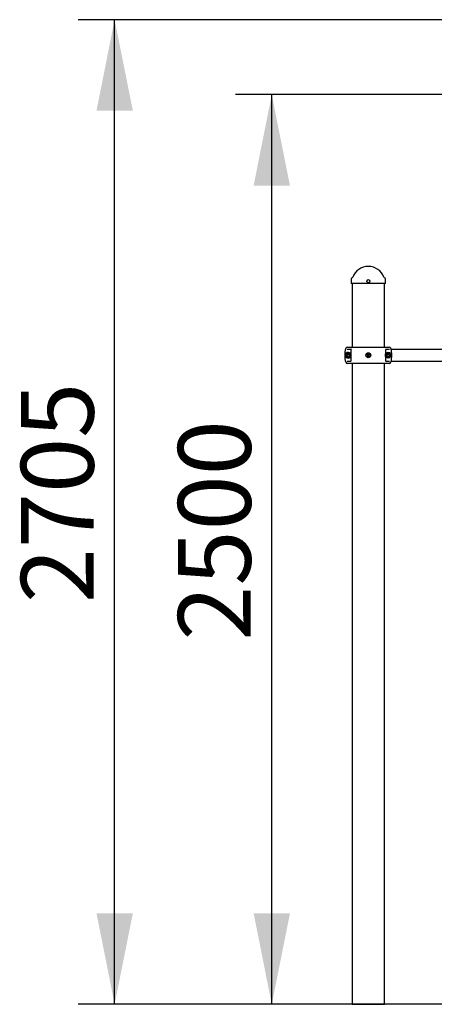
# Model space of a CAD drawing. Units: millimetres. Extents: x 5391 to 13347, y 1071 to 12534.
# Drawn here: x 6998 to 8139, y 9828 to 12534 of the extents above; entities that cross this region are included whole.
import ezdxf

# ---------------------------------------------------------------- set-up
doc = ezdxf.new("R2010")
doc.units = ezdxf.units.MM
doc.header["$LTSCALE"] = 50
doc.layers.add('THICK_LINE', color=7, linetype='Continuous', lineweight=25)
doc.styles.add('SLDTEXTSTYLE0', font='TXT', dxfattribs={"width": 0.605})
doc.dimstyles.new('SLDDIMSTYLE0', dxfattribs={"dimtxt": 200, "dimasz": 250, "dimexe": 0, "dimexo": 0.0625, "dimgap": 50, "dimtad": 2, "dimdec": 0, "dimrnd": 1e-09, "dimzin": 12, "dimdsep": 46, "dimtxsty": 'SLDTEXTSTYLE0', "dimsah": 1, "dimcen": 0.09, "dimadec": 0, "dimazin": 3, "dimtfac": 1, "dimtofl": 0, "dimtmove": 0, "dimatfit": 3, "dimfxl": 0, "dimfrac": 2, "dimtolj": 1, "dimtzin": 12, "dimarcsym": 0})

# ---------------------------------------------------------------- blocks, each defined once
blk = doc.blocks.new('_D')
at = {"layer": 'THICK_LINE', "color": 7}
for p, q in [((8643.1, 12327.8), (7591.7, 12327.8)), ((7691.7, 9828.3), (7691.7, 12327.8)), ((8690.6, 9828.3), (7591.7, 9828.3))]:
    blk.add_line(p, q, dxfattribs=at)
for points in [[(7691.7, 12327.8), (7641.7, 12077.8), (7741.7, 12077.8)], [(7691.7, 9828.3), (7741.7, 10078.3), (7641.7, 10078.3)]]:
    blk.add_solid(points, dxfattribs=at)
at = {"layer": 'THICK_LINE', "color": 7, "insert": (7433.9, 10827.5), "char_height": 200, "attachment_point": 1, "rotation": 90, "style": 'SLDTEXTSTYLE0'}
blk.add_mtext('2500', dxfattribs=at)
blk = doc.blocks.new('_D_1')
at = {"layer": 'THICK_LINE', "color": 7}
for p, q in [((8735.1, 12533.8), (7159.4, 12533.8)), ((7259.4, 9828.3), (7259.4, 12533.8)), ((9790.6, 9828.3), (7159.4, 9828.3))]:
    blk.add_line(p, q, dxfattribs=at)
for points in [[(7259.4, 12533.8), (7209.4, 12283.8), (7309.4, 12283.8)], [(7259.4, 9828.3), (7309.4, 10078.3), (7209.4, 10078.3)]]:
    blk.add_solid(points, dxfattribs=at)
at = {"layer": 'THICK_LINE', "color": 7, "insert": (7001.6, 10930.5), "char_height": 200, "attachment_point": 1, "rotation": 90, "style": 'SLDTEXTSTYLE0'}
blk.add_mtext('2705', dxfattribs=at)

msp = doc.modelspace()

# ---------------------------------------------------------------- linework, layer by layer
at = {"color": 7, "linetype": 'Continuous', "lineweight": 25}
for p, q in [((7910.03, 11821.29), (7910.03, 11809.26)), ((8004.53, 11809.26), (7910.03, 11809.26)), ((7912.78, 11809.26), (7912.78, 11634.29)), ((8001.78, 11634.29), (8001.78, 11809.26)), ((8004.53, 11809.26), (8004.53, 11821.29)), ((7899.96, 11634.29), (8014.58, 11634.29)), ((8014.58, 11634.29), (8014.59, 11634.29)), ((7910.27, 11627.79), (7898.73, 11627.79)), ((7898.87, 11611.19), (7900.05, 11614.44)), ((7901.09, 11608.53), (7898.87, 11611.19)), ((7900.05, 11614.44), (7903.46, 11615.04)), ((7904.5, 11609.14), (7901.09, 11608.53)), ((7903.46, 11615.04), (7905.69, 11612.39)), ((7905.69, 11612.39), (7904.5, 11609.14)), ((7910.27, 11627.79), (7909.27, 11626.79)), ((7910.27, 11596.79), (7910.27, 11628.31)), ((7955.01, 11615.18), (7953.88, 11614.05)), ((7953.88, 11614.05), (7955.79, 11612.14)), ((7954.07, 11614.05), (7953.88, 11614.05)), ((7955.79, 11611.44), (7953.88, 11609.53)), ((7953.88, 11609.53), (7955.01, 11608.4)), ((7954.07, 11609.53), (7953.88, 11609.53)), ((7955.01, 11615), (7954.07, 11614.05)), ((7954.07, 11614.05), (7955.89, 11612.24)), ((7955.89, 11611.34), (7954.07, 11609.53)), ((7954.07, 11609.53), (7955.01, 11608.58)), ((7956.92, 11613.27), (7955.01, 11615.18)), ((7955.01, 11615), (7955.01, 11615.18)), ((7956.83, 11613.18), (7955.01, 11615)), ((7955.01, 11608.58), (7956.83, 11610.4)), ((7955.01, 11608.4), (7956.92, 11610.3)), ((7955.01, 11608.58), (7955.01, 11608.4)), ((7959.54, 11615.18), (7957.63, 11613.27)), ((7957.63, 11610.3), (7959.54, 11608.4)), ((7959.54, 11615), (7957.72, 11613.18)), ((7957.72, 11610.4), (7959.54, 11608.58)), ((7958.67, 11612.24), (7960.49, 11614.05)), ((7960.49, 11609.53), (7958.67, 11611.34)), ((7958.76, 11612.14), (7960.67, 11614.05)), ((7960.67, 11609.53), (7958.76, 11611.44)), ((7960.67, 11614.05), (7959.54, 11615.18)), ((7959.54, 11615), (7959.54, 11615.18)), ((7960.49, 11614.05), (7959.54, 11615)), ((7959.54, 11608.58), (7960.49, 11609.53)), ((7959.54, 11608.4), (7960.67, 11609.53)), ((7959.54, 11608.58), (7959.54, 11608.4)), ((7960.49, 11614.05), (7960.67, 11614.05)), ((7960.49, 11609.53), (7960.67, 11609.53)), ((8004.27, 11626.79), (8004.27, 11596.79)), ((8015.81, 11627.79), (8005.27, 11627.79)), ((8008.87, 11611.19), (8010.05, 11614.44)), ((8011.09, 11608.53), (8008.87, 11611.19)), ((8010.05, 11614.44), (8013.46, 11615.04)), ((8014.5, 11609.14), (8011.09, 11608.53)), ((8013.46, 11615.04), (8015.69, 11612.39)), ((8015.69, 11612.39), (8014.5, 11609.14)), ((8558.29, 11627.79), (8020.21, 11627.79)), ((7898.73, 11595.79), (7909.27, 11595.79)), ((8014.58, 11589.29), (7899.96, 11589.29)), ((7912.78, 11589.29), (7912.78, 9828.29)), ((8001.78, 9828.29), (8001.78, 11589.29)), ((8005.27, 11595.79), (8015.81, 11595.79)), ((8014.58, 11589.29), (8014.58, 11589.29)), ((8020.21, 11595.79), (8558.29, 11595.79)), ((7912.78, 9828.29), (7957.28, 9828.29)), ((7957.28, 9828.29), (8001.78, 9828.29))]:
    msp.add_line(p, q, dxfattribs=at)
for centre, radius in [((7957.28, 11815.29), 4.5), ((7902.28, 11611.79), 6.5), ((7902.28, 11611.79), 4), ((7957.27, 11611.79), 6.75), ((7957.28, 11611.79), 6.25), ((8012.28, 11611.79), 8), ((8012.28, 11611.79), 6.5), ((8012.28, 11611.79), 4)]:
    msp.add_circle(centre, radius, dxfattribs=at)
for centre, radius, start, end in [((7957.28, 11810.05), 45.71, 20.43052, 159.56948), ((7913.53, 11821.29), 3.5, 100, 180), ((7912.57, 11826.71), 2, 280, 339.56948), ((8001.98, 11826.71), 2, 200.43052, 260), ((8001.03, 11821.29), 3.5, 0, 80), ((7899.96, 11629.29), 5, 89.98622, 163.01295), ((8014.59, 11629.29), 5, 16.98517, 90.01566), ((7957.27, 11611.79), 64.93, 163.01983, 179.99668), ((7957.27, 11611.79), 64.93, 180, 196.97699), ((7902.27, 11611.5), 8, 360, 177.897), ((7902.28, 11611.79), 8, 180, 357.897), ((7911.71, 11628.19), 1.44, 143.30132, 175.3339), ((7955.44, 11611.79), 0.5, 315, 45), ((7955.44, 11611.79), 0.631, 315, 45), ((7957.28, 11613.63), 0.631, 225, 315), ((7957.28, 11609.95), 0.631, 45, 135), ((7957.28, 11613.63), 0.5, 225, 315), ((7957.28, 11609.95), 0.5, 45, 135), ((7959.12, 11611.79), 0.631, 135, 225), ((7959.12, 11611.79), 0.5, 135, 225), ((8005.27, 11626.79), 1, 90, 180), ((7957.27, 11611.79), 64.93, 343.02301, 16.97699), ((7899.96, 11594.29), 5, 196.98901, 270.02882), ((7909.27, 11596.79), 1, 270, 0), ((8005.27, 11596.79), 1, 180, 270), ((8014.59, 11594.29), 5, 269.98622, 343.01295)]:
    msp.add_arc(centre, radius, start, end, dxfattribs=at)

# ---------------------------------------------------------------- dimensions: what is measured, and where the dimension line sits
at = {"layer": 'THICK_LINE', "color": 7}
for base, p1, p2, picture, middle in [((7259.43, 12533.76), (9790.6, 9828.29), (8735.1, 12533.76), '_D_1', (7259.43, 11181.02)), ((7691.74766209, 12327.78980347), (8690.59510556, 9828.28980347), (8643.06242541, 12327.78980347), '_D', (7691.74766209, 11078.03980347))]:
    dim = msp.add_linear_dim(base=base, p1=p1, p2=p2, angle=90, dimstyle='SLDDIMSTYLE0', dxfattribs=at)
    dim.commit()
    dim.dimension.update_dxf_attribs({"geometry": picture, "text_midpoint": middle, "dimtype": 160})

doc.saveas('drawing.dxf')
